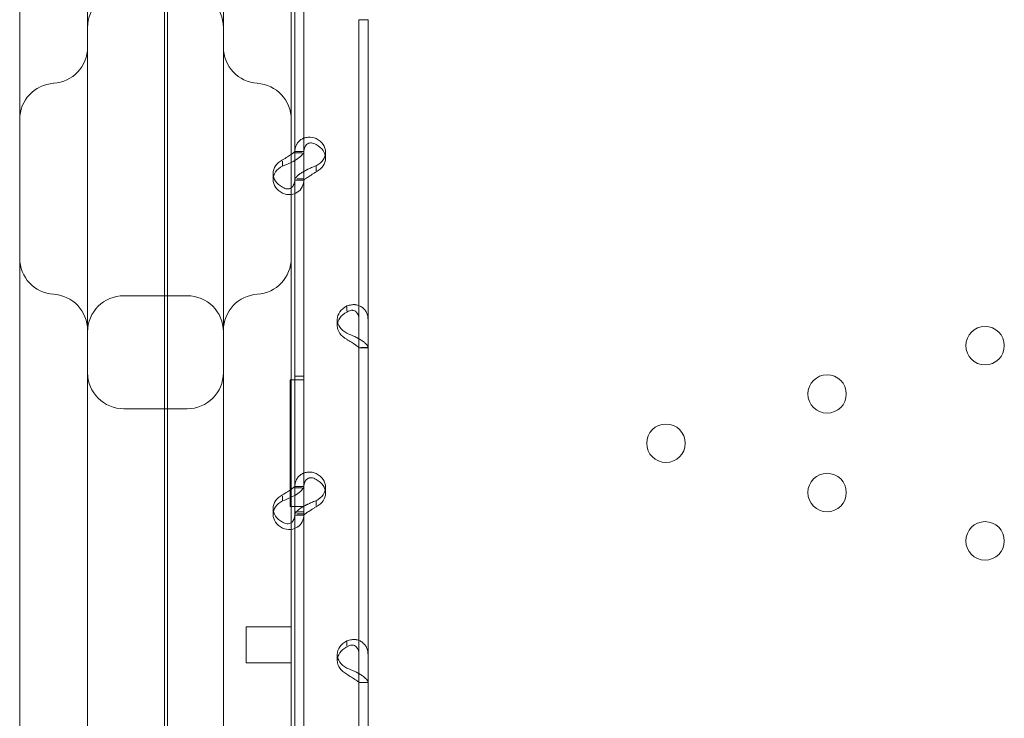
# Model space of a CAD drawing. Units: millimetres. Extents: x 27537 to 40160, y 45625 to 57172.
# Drawn here: x 31819 to 32036, y 48758 to 48912 of the extents above; entities that cross this region are included whole.
import ezdxf

# ---------------------------------------------------------------- set-up
doc = ezdxf.new("R2010")
doc.units = ezdxf.units.MM
doc.layers.add('DETAY', color=7, linetype='Continuous')

# ---------------------------------------------------------------- blocks, each defined once
blk = doc.blocks.new('A$C065F5631')
at = {"color": 0, "linetype": 'Continuous', "lineweight": 0}
for p, q in [((29894.22, 35032.19), (29894.22, 35892.51)), ((29893.54, 35855.03), (29893.54, 35033.26)), ((29921.54, 35731.18), (29921.54, 35137.71)), ((29861.54, 35137.71), (29861.54, 35701.16)), ((29876.54, 35196.7), (29876.54, 35582.68)), ((29906.54, 35582.68), (29906.54, 35196.7)), ((29922.31, 35485.58), (29922.31, 35417.59)), ((29924.31, 35461.64), (29924.31, 35417.59)), ((29936.5, 35446.77), (29936.5, 35245.77)), ((29936.5, 35446.77), (29938.5, 35446.77)), ((29938.5, 35446.77), (29938.5, 35245.77)), ((29924.31, 35417.63), (29922.31, 35417.63)), ((29922.31, 35417.59), (29922.31, 35415.65)), ((29923.95, 35417.34), (29922.31, 35417.34)), ((29924.31, 35417.59), (29924.31, 35411.57)), ((29929.11, 35416.14), (29929.11, 35417.49)), ((29919.61, 35415.49), (29919.61, 35414.43)), ((29922.31, 35415.65), (29922.31, 35411.57)), ((29927.01, 35414.48), (29927.01, 35413.38)), ((29917.52, 35411.42), (29917.52, 35412.77)), ((29922.31, 35411.57), (29922.31, 35343.58)), ((29924.31, 35411.28), (29922.31, 35411.28)), ((29924.31, 35411.57), (29922.74, 35411.57)), ((29924.31, 35411.57), (29924.31, 35343.58)), ((29898.54, 35385.76), (29884.54, 35385.76)), ((29933.8, 35382.39), (29933.8, 35383.49)), ((29931.71, 35379.14), (29931.71, 35380.48)), ((29936.5, 35374.27), (29938.5, 35374.27)), ((29938.5, 35374.31), (29936.87, 35374.31)), ((29921.31, 35339.15), (29921.31, 35367.16)), ((29921.31, 35367.16), (29924.31, 35367.16)), ((29924.31, 35368.01), (29922.31, 35368.01)), ((29924.31, 35368.01), (29922.31, 35368.01)), ((29898.54, 35360.76), (29884.54, 35360.76)), ((29924.31, 35343.61), (29922.31, 35343.61)), ((29922.31, 35343.58), (29922.31, 35341.63)), ((29923.95, 35343.32), (29922.31, 35343.32)), ((29924.31, 35343.58), (29924.31, 35337.56)), ((29929.11, 35342.13), (29929.11, 35343.47)), ((29919.61, 35341.48), (29919.61, 35340.42)), ((29922.31, 35341.63), (29922.31, 35337.56)), ((29927.01, 35340.46), (29927.01, 35339.36)), ((29917.52, 35337.41), (29917.52, 35338.75)), ((29921.54, 35339.15), (29921.31, 35339.15)), ((29922.31, 35339.15), (29921.54, 35339.15)), ((29924.31, 35339.15), (29922.31, 35339.15)), ((29924.31, 35338.01), (29922.31, 35338.01)), ((29924.31, 35338.01), (29922.31, 35338.01)), ((29922.31, 35337.56), (29922.31, 35269.56)), ((29924.31, 35337.27), (29922.31, 35337.27)), ((29924.31, 35337.56), (29922.74, 35337.56)), ((29924.31, 35337.56), (29924.31, 35269.56)), ((29911.54, 35311.55), (29911.54, 35312.59)), ((29911.54, 35312.59), (29921.54, 35312.59)), ((29911.54, 35304.59), (29911.54, 35311.55)), ((29933.8, 35308.38), (29933.8, 35309.48)), ((29931.71, 35305.12), (29931.71, 35306.47)), ((29911.54, 35304.59), (29921.54, 35304.59)), ((29936.5, 35300.26), (29938.5, 35300.26)), ((29938.5, 35300.29), (29936.87, 35300.29))]:
    blk.add_line(p, q, dxfattribs=at)
for centre in [(30074.81, 35374.73), (30039.91, 35364.05), (30004.31, 35353.15), (30039.91, 35342.26), (30074.81, 35331.57)]:
    blk.add_circle(centre, 4.25, dxfattribs=at)
for centre, start, end in [((29884.54, 35445.03), 90, 180), ((29898.54, 35445.03), 0, 90), ((29868.54, 35440.69), 273.5833, 0), ((29914.54, 35440.69), 180, 266.4167), ((29869.54, 35424.72), 93.5833, 180), ((29913.54, 35424.72), 0, 86.4167), ((29869.54, 35394.07), 180, 266.4167), ((29913.54, 35394.07), 273.5833, 0), ((29868.54, 35378.1), 0, 86.4167), ((29884.54, 35377.76), 90, 180), ((29898.54, 35377.76), 0, 90), ((29914.54, 35378.1), 93.5833, 180), ((29884.54, 35368.76), 180, 270), ((29898.54, 35368.76), 270, 0)]:
    blk.add_arc(centre, 8, start, end, dxfattribs=at)
for centre, start_param, end_param in [((29924.11, 35417.49), 2.190992, 4.092193), ((29924.11, 35416.14), 2.190992, 4.092193), ((29922.52, 35412.77), 5.332585, 7.233786), ((29922.52, 35411.42), 5.332585, 7.233786), ((29936.71, 35380.48), 5.332585, 7.233786), ((29936.71, 35379.14), 5.332585, 7.233786), ((29924.11, 35343.47), 2.190992, 4.092193), ((29924.11, 35342.13), 2.190992, 4.092193), ((29922.52, 35338.75), 5.332585, 7.233786), ((29922.52, 35337.41), 5.332585, 7.233786), ((29936.71, 35306.47), 5.332585, 7.233786), ((29936.71, 35305.12), 5.332585, 7.233786)]:
    blk.add_ellipse(centre, major_axis=(-5, 0), ratio=0.740139, start_param=start_param, end_param=end_param, dxfattribs=at)
for points, knots in [([(29927.01, 35420.5), (29926.42, 35420.73), (29925.81, 35420.82), (29924.96, 35420.76), (29924.69, 35420.71), (29924.36, 35420.6), (29924.26, 35420.57), (29924.17, 35420.53), (29924.11, 35420.5), (29924.08, 35420.48), (29923.91, 35420.4), (29923.79, 35420.33), (29923.44, 35420.1), (29923.24, 35419.91), (29922.98, 35419.61), (29922.91, 35419.5), (29922.82, 35419.36), (29922.79, 35419.32), (29922.77, 35419.27), (29922.76, 35419.25), (29922.75, 35419.24), (29922.75, 35419.23), (29922.72, 35419.19), (29922.69, 35419.13), (29922.58, 35418.89), (29922.49, 35418.65), (29922.36, 35418.06), (29922.31, 35417.72), (29922.31, 35417.34)], [0, 0, 0, 0, 0.25, 0.25, 0.375, 0.375, 0.40625, 0.421875, 0.421875, 0.4375, 0.4375, 0.5, 0.5, 0.625, 0.625, 0.6875, 0.6875, 0.703125, 0.710938, 0.710938, 0.714844, 0.714844, 0.71875, 0.75, 0.75, 0.875, 0.875, 1, 1, 1, 1]), ([(29927.01, 35419.15), (29926.67, 35419.38), (29926.32, 35419.51), (29925.83, 35419.55), (29925.68, 35419.54), (29925.49, 35419.49), (29925.45, 35419.48), (29925.4, 35419.46), (29925.38, 35419.45), (29925.34, 35419.44), (29925.33, 35419.43), (29925.23, 35419.39), (29925.16, 35419.35), (29924.96, 35419.22), (29924.84, 35419.11), (29924.7, 35418.91), (29924.65, 35418.84), (29924.6, 35418.75), (29924.59, 35418.73), (29924.58, 35418.7), (29924.57, 35418.69), (29924.57, 35418.68), (29924.56, 35418.67), (29924.56, 35418.67), (29924.56, 35418.66), (29924.54, 35418.63), (29924.53, 35418.6), (29924.47, 35418.44), (29924.41, 35418.27), (29924.34, 35417.86), (29924.31, 35417.62), (29924.31, 35417.34)], [0, 0, 0, 0, 0.25, 0.25, 0.375, 0.375, 0.40625, 0.40625, 0.421875, 0.421875, 0.4375, 0.4375, 0.5, 0.5, 0.625, 0.625, 0.6875, 0.6875, 0.703125, 0.703125, 0.710938, 0.710938, 0.714844, 0.714844, 0.71875, 0.71875, 0.75, 0.75, 0.875, 0.875, 1, 1, 1, 1]), ([(29922.31, 35417.59), (29922.31, 35417.59), (29922.25, 35417.54), (29921.99, 35417.33), (29921.8, 35417.19), (29921.31, 35416.84), (29921.01, 35416.65), (29920.35, 35416.23), (29919.98, 35416), (29919.61, 35415.78)], [0, 0, 0, 0, 0.25, 0.25, 0.5, 0.5, 0.75, 0.75, 1, 1, 1, 1]), ([(29924.31, 35417.59), (29924.31, 35417.43), (29924.2, 35417.2), (29923.76, 35416.68), (29923.43, 35416.38), (29922.59, 35415.8), (29922.09, 35415.51), (29921.54, 35415.23)], [0, 0, 0, 0, 0.25, 0.25, 0.5, 0.5, 0.7409866, 0.7409866, 0.7409866, 0.7409866]), ([(29921.54, 35415.23), (29921.52, 35415.22), (29921.5, 35415.21), (29920.9, 35414.92), (29920.26, 35414.66), (29919.61, 35414.43)], [0.7409866, 0.7409866, 0.7409866, 0.7409866, 0.75, 0.75, 1, 1, 1, 1]), ([(29922.31, 35411.32), (29922.31, 35411.49), (29922.43, 35411.72), (29922.77, 35412.12), (29922.92, 35412.26), (29923.13, 35412.45), (29923.2, 35412.5), (29923.27, 35412.56), (29923.31, 35412.59), (29923.34, 35412.61), (29923.47, 35412.71), (29923.59, 35412.79), (29923.94, 35413.03), (29924.19, 35413.18), (29924.58, 35413.39), (29924.72, 35413.46), (29924.89, 35413.54), (29924.94, 35413.57), (29924.99, 35413.59), (29925.01, 35413.61), (29925.02, 35413.61), (29925.04, 35413.62), (29925.09, 35413.64), (29925.15, 35413.67), (29925.43, 35413.81), (29925.69, 35413.94), (29926.29, 35414.2), (29926.63, 35414.35), (29927.01, 35414.48)], [0, 0, 0, 0, 0.25, 0.25, 0.375, 0.375, 0.40625, 0.421875, 0.421875, 0.4375, 0.4375, 0.5, 0.5, 0.625, 0.625, 0.6875, 0.6875, 0.703125, 0.710938, 0.710938, 0.714844, 0.714844, 0.71875, 0.75, 0.75, 0.875, 0.875, 1, 1, 1, 1]), ([(29924.31, 35411.32), (29924.31, 35411.32), (29924.38, 35411.38), (29924.58, 35411.53), (29924.66, 35411.6), (29924.78, 35411.69), (29924.81, 35411.71), (29924.85, 35411.73), (29924.86, 35411.74), (29924.89, 35411.76), (29924.9, 35411.77), (29924.98, 35411.83), (29925.04, 35411.87), (29925.25, 35412), (29925.39, 35412.1), (29925.62, 35412.24), (29925.69, 35412.28), (29925.79, 35412.34), (29925.81, 35412.36), (29925.84, 35412.37), (29925.85, 35412.38), (29925.86, 35412.39), (29925.87, 35412.39), (29925.88, 35412.4), (29925.88, 35412.4), (29925.91, 35412.42), (29925.94, 35412.44), (29926.1, 35412.54), (29926.25, 35412.64), (29926.6, 35412.87), (29926.79, 35413), (29927.01, 35413.13)], [0, 0, 0, 0, 0.25, 0.25, 0.375, 0.375, 0.40625, 0.40625, 0.421875, 0.421875, 0.4375, 0.4375, 0.5, 0.5, 0.625, 0.625, 0.6875, 0.6875, 0.703125, 0.703125, 0.710938, 0.710938, 0.714844, 0.714844, 0.71875, 0.71875, 0.75, 0.75, 0.875, 0.875, 1, 1, 1, 1]), ([(29921.54, 35409.62), (29921.77, 35409.78), (29921.96, 35410.03), (29922.23, 35410.68), (29922.31, 35411.09), (29922.31, 35411.57)], [0.5181249, 0.5181249, 0.5181249, 0.5181249, 0.75, 0.75, 1, 1, 1, 1]), ([(29921.54, 35408.14), (29922.02, 35408.2), (29922.48, 35408.36), (29923.31, 35408.9), (29923.68, 35409.3), (29924.18, 35410.31), (29924.31, 35410.91), (29924.31, 35411.57)], [0.2789104, 0.2789104, 0.2789104, 0.2789104, 0.5, 0.5, 0.75, 0.75, 1, 1, 1, 1]), ([(29919.61, 35409.75), (29919.95, 35409.53), (29920.29, 35409.4), (29920.93, 35409.34), (29921.23, 35409.41), (29921.5, 35409.59), (29921.52, 35409.6), (29921.54, 35409.62)], [0, 0, 0, 0, 0.25, 0.25, 0.5, 0.5, 0.5181249, 0.5181249, 0.5181249, 0.5181249]), ([(29919.61, 35408.41), (29920.2, 35408.18), (29920.79, 35408.09), (29921.41, 35408.13), (29921.47, 35408.13), (29921.54, 35408.14)], [0, 0, 0, 0, 0.25, 0.25, 0.2789104, 0.2789104, 0.2789104, 0.2789104]), ([(29938.5, 35380.33), (29938.5, 35380.96), (29938.39, 35381.54), (29938.04, 35382.29), (29937.9, 35382.51), (29937.68, 35382.77), (29937.61, 35382.84), (29937.54, 35382.91), (29937.5, 35382.96), (29937.47, 35382.98), (29937.34, 35383.1), (29937.23, 35383.19), (29936.87, 35383.42), (29936.62, 35383.54), (29936.23, 35383.68), (29936.09, 35383.71), (29935.92, 35383.74), (29935.87, 35383.75), (29935.82, 35383.76), (29935.8, 35383.76), (29935.79, 35383.76), (29935.77, 35383.77), (29935.72, 35383.77), (29935.66, 35383.78), (29935.38, 35383.8), (29935.12, 35383.79), (29934.52, 35383.7), (29934.18, 35383.62), (29933.8, 35383.49)], [0, 0, 0, 0, 0.25, 0.25, 0.375, 0.375, 0.40625, 0.421875, 0.421875, 0.4375, 0.4375, 0.5, 0.5, 0.625, 0.625, 0.6875, 0.6875, 0.703125, 0.710938, 0.710938, 0.714844, 0.714844, 0.71875, 0.75, 0.75, 0.875, 0.875, 1, 1, 1, 1]), ([(29936.5, 35380.33), (29936.5, 35380.79), (29936.43, 35381.2), (29936.24, 35381.7), (29936.15, 35381.85), (29936.03, 35382.01), (29936, 35382.04), (29935.96, 35382.08), (29935.95, 35382.1), (29935.92, 35382.13), (29935.91, 35382.14), (29935.83, 35382.21), (29935.77, 35382.27), (29935.57, 35382.4), (29935.42, 35382.47), (29935.19, 35382.52), (29935.12, 35382.54), (29935.02, 35382.54), (29935, 35382.54), (29934.97, 35382.54), (29934.96, 35382.55), (29934.95, 35382.55), (29934.94, 35382.55), (29934.93, 35382.55), (29934.93, 35382.55), (29934.9, 35382.55), (29934.87, 35382.54), (29934.71, 35382.53), (29934.56, 35382.5), (29934.21, 35382.37), (29934.02, 35382.28), (29933.8, 35382.15)], [0, 0, 0, 0, 0.25, 0.25, 0.375, 0.375, 0.40625, 0.40625, 0.421875, 0.421875, 0.4375, 0.4375, 0.5, 0.5, 0.625, 0.625, 0.6875, 0.6875, 0.703125, 0.703125, 0.710938, 0.710938, 0.714844, 0.714844, 0.71875, 0.71875, 0.75, 0.75, 0.875, 0.875, 1, 1, 1, 1]), ([(29933.8, 35377.47), (29934.39, 35377.24), (29935, 35376.99), (29935.85, 35376.59), (29936.13, 35376.45), (29936.45, 35376.27), (29936.55, 35376.21), (29936.64, 35376.16), (29936.7, 35376.12), (29936.73, 35376.1), (29936.9, 35376), (29937.02, 35375.92), (29937.37, 35375.69), (29937.57, 35375.53), (29937.83, 35375.31), (29937.9, 35375.23), (29937.99, 35375.15), (29938.02, 35375.12), (29938.04, 35375.09), (29938.05, 35375.08), (29938.06, 35375.08), (29938.06, 35375.07), (29938.09, 35375.04), (29938.12, 35375.01), (29938.23, 35374.89), (29938.32, 35374.78), (29938.45, 35374.55), (29938.5, 35374.43), (29938.5, 35374.31)], [0, 0, 0, 0, 0.25, 0.25, 0.375, 0.375, 0.40625, 0.421875, 0.421875, 0.4375, 0.4375, 0.5, 0.5, 0.625, 0.625, 0.6875, 0.6875, 0.703125, 0.710937, 0.710937, 0.714844, 0.714844, 0.71875, 0.75, 0.75, 0.875, 0.875, 1, 1, 1, 1]), ([(29933.8, 35376.12), (29934.14, 35375.89), (29934.49, 35375.68), (29934.98, 35375.37), (29935.14, 35375.27), (29935.32, 35375.16), (29935.36, 35375.13), (29935.41, 35375.1), (29935.43, 35375.09), (29935.47, 35375.06), (29935.49, 35375.05), (29935.58, 35374.99), (29935.65, 35374.94), (29935.85, 35374.81), (29935.97, 35374.72), (29936.11, 35374.61), (29936.16, 35374.58), (29936.21, 35374.54), (29936.22, 35374.53), (29936.23, 35374.52), (29936.24, 35374.52), (29936.24, 35374.51), (29936.25, 35374.51), (29936.25, 35374.51), (29936.25, 35374.5), (29936.27, 35374.49), (29936.28, 35374.48), (29936.35, 35374.43), (29936.4, 35374.4), (29936.47, 35374.35), (29936.5, 35374.32), (29936.5, 35374.31)], [0, 0, 0, 0, 0.25, 0.25, 0.375, 0.375, 0.40625, 0.40625, 0.421875, 0.421875, 0.4375, 0.4375, 0.5, 0.5, 0.625, 0.625, 0.6875, 0.6875, 0.703125, 0.703125, 0.710938, 0.710938, 0.714844, 0.714844, 0.71875, 0.71875, 0.75, 0.75, 0.875, 0.875, 1, 1, 1, 1]), ([(29927.01, 35346.49), (29926.42, 35346.72), (29925.81, 35346.81), (29924.96, 35346.75), (29924.69, 35346.7), (29924.36, 35346.59), (29924.26, 35346.55), (29924.17, 35346.51), (29924.11, 35346.48), (29924.08, 35346.47), (29923.91, 35346.39), (29923.79, 35346.32), (29923.44, 35346.08), (29923.24, 35345.9), (29922.98, 35345.59), (29922.91, 35345.48), (29922.82, 35345.35), (29922.79, 35345.3), (29922.77, 35345.26), (29922.76, 35345.24), (29922.75, 35345.23), (29922.75, 35345.22), (29922.72, 35345.17), (29922.69, 35345.12), (29922.58, 35344.88), (29922.49, 35344.63), (29922.36, 35344.05), (29922.31, 35343.71), (29922.31, 35343.32)], [0, 0, 0, 0, 0.25, 0.25, 0.375, 0.375, 0.40625, 0.421875, 0.421875, 0.4375, 0.4375, 0.5, 0.5, 0.625, 0.625, 0.6875, 0.6875, 0.703125, 0.710937, 0.710937, 0.714844, 0.714844, 0.71875, 0.75, 0.75, 0.875, 0.875, 1, 1, 1, 1]), ([(29927.01, 35345.14), (29926.67, 35345.37), (29926.32, 35345.5), (29925.83, 35345.54), (29925.68, 35345.52), (29925.49, 35345.48), (29925.45, 35345.47), (29925.4, 35345.45), (29925.38, 35345.44), (29925.34, 35345.43), (29925.33, 35345.42), (29925.23, 35345.38), (29925.16, 35345.34), (29924.96, 35345.2), (29924.84, 35345.09), (29924.7, 35344.9), (29924.65, 35344.83), (29924.6, 35344.74), (29924.59, 35344.72), (29924.58, 35344.69), (29924.57, 35344.68), (29924.57, 35344.67), (29924.56, 35344.66), (29924.56, 35344.65), (29924.56, 35344.65), (29924.54, 35344.62), (29924.53, 35344.59), (29924.47, 35344.42), (29924.41, 35344.25), (29924.34, 35343.84), (29924.31, 35343.6), (29924.31, 35343.32)], [0, 0, 0, 0, 0.25, 0.25, 0.375, 0.375, 0.40625, 0.40625, 0.421875, 0.421875, 0.4375, 0.4375, 0.5, 0.5, 0.625, 0.625, 0.6875, 0.6875, 0.703125, 0.703125, 0.710938, 0.710938, 0.714844, 0.714844, 0.71875, 0.71875, 0.75, 0.75, 0.875, 0.875, 1, 1, 1, 1]), ([(29922.31, 35343.58), (29922.31, 35343.58), (29922.25, 35343.52), (29921.99, 35343.32), (29921.8, 35343.17), (29921.31, 35342.83), (29921.01, 35342.63), (29920.35, 35342.21), (29919.98, 35341.99), (29919.61, 35341.76)], [0, 0, 0, 0, 0.25, 0.25, 0.5, 0.5, 0.75, 0.75, 1, 1, 1, 1]), ([(29924.31, 35343.58), (29924.31, 35343.41), (29924.2, 35343.19), (29923.76, 35342.66), (29923.43, 35342.37), (29922.59, 35341.78), (29922.09, 35341.49), (29921.54, 35341.22)], [0, 0, 0, 0, 0.25, 0.25, 0.5, 0.5, 0.7409866, 0.7409866, 0.7409866, 0.7409866]), ([(29921.54, 35341.22), (29921.52, 35341.21), (29921.5, 35341.2), (29920.9, 35340.91), (29920.26, 35340.65), (29919.61, 35340.42)], [0.7409866, 0.7409866, 0.7409866, 0.7409866, 0.75, 0.75, 1, 1, 1, 1]), ([(29922.31, 35337.3), (29922.31, 35337.47), (29922.43, 35337.71), (29922.77, 35338.11), (29922.92, 35338.25), (29923.13, 35338.43), (29923.2, 35338.49), (29923.27, 35338.54), (29923.31, 35338.58), (29923.34, 35338.6), (29923.47, 35338.7), (29923.59, 35338.78), (29923.94, 35339.01), (29924.19, 35339.16), (29924.58, 35339.37), (29924.72, 35339.44), (29924.89, 35339.53), (29924.94, 35339.55), (29924.99, 35339.58), (29925.01, 35339.59), (29925.02, 35339.6), (29925.04, 35339.6), (29925.09, 35339.63), (29925.15, 35339.66), (29925.43, 35339.8), (29925.69, 35339.92), (29926.29, 35340.19), (29926.63, 35340.33), (29927.01, 35340.46)], [0, 0, 0, 0, 0.25, 0.25, 0.375, 0.375, 0.40625, 0.421875, 0.421875, 0.4375, 0.4375, 0.5, 0.5, 0.625, 0.625, 0.6875, 0.6875, 0.703125, 0.710938, 0.710938, 0.714844, 0.714844, 0.71875, 0.75, 0.75, 0.875, 0.875, 1, 1, 1, 1]), ([(29924.31, 35337.3), (29924.31, 35337.3), (29924.38, 35337.36), (29924.58, 35337.52), (29924.66, 35337.58), (29924.78, 35337.67), (29924.81, 35337.69), (29924.85, 35337.72), (29924.86, 35337.73), (29924.89, 35337.75), (29924.9, 35337.76), (29924.98, 35337.81), (29925.04, 35337.86), (29925.25, 35337.99), (29925.39, 35338.08), (29925.62, 35338.22), (29925.69, 35338.27), (29925.79, 35338.33), (29925.81, 35338.34), (29925.84, 35338.36), (29925.85, 35338.37), (29925.86, 35338.37), (29925.87, 35338.38), (29925.88, 35338.38), (29925.88, 35338.39), (29925.91, 35338.41), (29925.94, 35338.42), (29926.1, 35338.53), (29926.25, 35338.63), (29926.6, 35338.86), (29926.79, 35338.99), (29927.01, 35339.12)], [0, 0, 0, 0, 0.25, 0.25, 0.375, 0.375, 0.40625, 0.40625, 0.421875, 0.421875, 0.4375, 0.4375, 0.5, 0.5, 0.625, 0.625, 0.6875, 0.6875, 0.703125, 0.703125, 0.710938, 0.710938, 0.714844, 0.714844, 0.71875, 0.71875, 0.75, 0.75, 0.875, 0.875, 1, 1, 1, 1]), ([(29921.54, 35335.6), (29921.77, 35335.77), (29921.96, 35336.01), (29922.23, 35336.66), (29922.31, 35337.08), (29922.31, 35337.56)], [0.5181249, 0.5181249, 0.5181249, 0.5181249, 0.75, 0.75, 1, 1, 1, 1]), ([(29921.54, 35334.12), (29922.02, 35334.18), (29922.48, 35334.34), (29923.31, 35334.88), (29923.68, 35335.29), (29924.18, 35336.29), (29924.31, 35336.89), (29924.31, 35337.56)], [0.2789104, 0.2789104, 0.2789104, 0.2789104, 0.5, 0.5, 0.75, 0.75, 1, 1, 1, 1]), ([(29919.61, 35335.74), (29919.95, 35335.51), (29920.29, 35335.39), (29920.93, 35335.33), (29921.23, 35335.4), (29921.5, 35335.58), (29921.52, 35335.59), (29921.54, 35335.6)], [0, 0, 0, 0, 0.25, 0.25, 0.5, 0.5, 0.5181249, 0.5181249, 0.5181249, 0.5181249]), ([(29919.61, 35334.4), (29920.2, 35334.17), (29920.79, 35334.07), (29921.41, 35334.11), (29921.47, 35334.12), (29921.54, 35334.12)], [0, 0, 0, 0, 0.25, 0.25, 0.2789104, 0.2789104, 0.2789104, 0.2789104]), ([(29938.5, 35306.32), (29938.5, 35306.95), (29938.39, 35307.53), (29938.04, 35308.27), (29937.9, 35308.5), (29937.68, 35308.75), (29937.61, 35308.83), (29937.54, 35308.9), (29937.5, 35308.94), (29937.47, 35308.97), (29937.34, 35309.09), (29937.23, 35309.17), (29936.87, 35309.41), (29936.62, 35309.53), (29936.23, 35309.66), (29936.09, 35309.7), (29935.92, 35309.73), (29935.87, 35309.74), (29935.82, 35309.75), (29935.8, 35309.75), (29935.79, 35309.75), (29935.77, 35309.75), (29935.72, 35309.76), (29935.66, 35309.76), (29935.38, 35309.78), (29935.12, 35309.78), (29934.52, 35309.69), (29934.18, 35309.61), (29933.8, 35309.48)], [0, 0, 0, 0, 0.25, 0.25, 0.375, 0.375, 0.40625, 0.421875, 0.421875, 0.4375, 0.4375, 0.5, 0.5, 0.625, 0.625, 0.6875, 0.6875, 0.703125, 0.710937, 0.710937, 0.714844, 0.714844, 0.71875, 0.75, 0.75, 0.875, 0.875, 1, 1, 1, 1]), ([(29936.5, 35306.32), (29936.5, 35306.78), (29936.43, 35307.18), (29936.24, 35307.68), (29936.15, 35307.83), (29936.03, 35307.99), (29936, 35308.03), (29935.96, 35308.07), (29935.95, 35308.08), (29935.92, 35308.11), (29935.91, 35308.13), (29935.83, 35308.2), (29935.77, 35308.25), (29935.57, 35308.39), (29935.42, 35308.45), (29935.19, 35308.51), (29935.12, 35308.52), (29935.02, 35308.53), (29935, 35308.53), (29934.97, 35308.53), (29934.96, 35308.53), (29934.95, 35308.53), (29934.94, 35308.53), (29934.93, 35308.53), (29934.93, 35308.53), (29934.9, 35308.53), (29934.87, 35308.53), (29934.71, 35308.52), (29934.56, 35308.48), (29934.21, 35308.36), (29934.02, 35308.26), (29933.8, 35308.13)], [0, 0, 0, 0, 0.25, 0.25, 0.375, 0.375, 0.40625, 0.40625, 0.421875, 0.421875, 0.4375, 0.4375, 0.5, 0.5, 0.625, 0.625, 0.6875, 0.6875, 0.703125, 0.703125, 0.710938, 0.710938, 0.714844, 0.714844, 0.71875, 0.71875, 0.75, 0.75, 0.875, 0.875, 1, 1, 1, 1]), ([(29933.8, 35303.46), (29934.39, 35303.22), (29935, 35302.98), (29935.85, 35302.57), (29936.13, 35302.43), (29936.45, 35302.25), (29936.55, 35302.2), (29936.64, 35302.14), (29936.7, 35302.11), (29936.73, 35302.09), (29936.9, 35301.99), (29937.02, 35301.91), (29937.37, 35301.67), (29937.57, 35301.52), (29937.83, 35301.29), (29937.9, 35301.22), (29937.99, 35301.13), (29938.02, 35301.11), (29938.04, 35301.08), (29938.05, 35301.07), (29938.06, 35301.06), (29938.06, 35301.06), (29938.09, 35301.03), (29938.12, 35301), (29938.23, 35300.87), (29938.32, 35300.77), (29938.45, 35300.54), (29938.5, 35300.42), (29938.5, 35300.29)], [0, 0, 0, 0, 0.25, 0.25, 0.375, 0.375, 0.40625, 0.421875, 0.421875, 0.4375, 0.4375, 0.5, 0.5, 0.625, 0.625, 0.6875, 0.6875, 0.703125, 0.710938, 0.710938, 0.714844, 0.714844, 0.71875, 0.75, 0.75, 0.875, 0.875, 1, 1, 1, 1]), ([(29933.8, 35302.11), (29934.14, 35301.88), (29934.49, 35301.66), (29934.98, 35301.36), (29935.14, 35301.26), (29935.32, 35301.14), (29935.36, 35301.12), (29935.41, 35301.08), (29935.43, 35301.07), (29935.47, 35301.05), (29935.49, 35301.04), (29935.58, 35300.98), (29935.65, 35300.93), (29935.85, 35300.79), (29935.97, 35300.71), (29936.11, 35300.6), (29936.16, 35300.56), (29936.21, 35300.52), (29936.22, 35300.52), (29936.23, 35300.51), (29936.24, 35300.5), (29936.24, 35300.5), (29936.25, 35300.49), (29936.25, 35300.49), (29936.25, 35300.49), (29936.27, 35300.48), (29936.28, 35300.47), (29936.35, 35300.42), (29936.4, 35300.39), (29936.47, 35300.33), (29936.5, 35300.31), (29936.5, 35300.29)], [0, 0, 0, 0, 0.25, 0.25, 0.375, 0.375, 0.40625, 0.40625, 0.421875, 0.421875, 0.4375, 0.4375, 0.5, 0.5, 0.625, 0.625, 0.6875, 0.6875, 0.703125, 0.703125, 0.710938, 0.710938, 0.714844, 0.714844, 0.71875, 0.71875, 0.75, 0.75, 0.875, 0.875, 1, 1, 1, 1])]:
    blk.add_open_spline(points, degree=3, knots=knots, dxfattribs=at)

msp = doc.modelspace()

# ---------------------------------------------------------------- block references
at = {"layer": 'DETAY'}
msp.add_blockref('A$C065F5631', (1957.14, 13465.28), dxfattribs=at)

doc.saveas('drawing.dxf')
